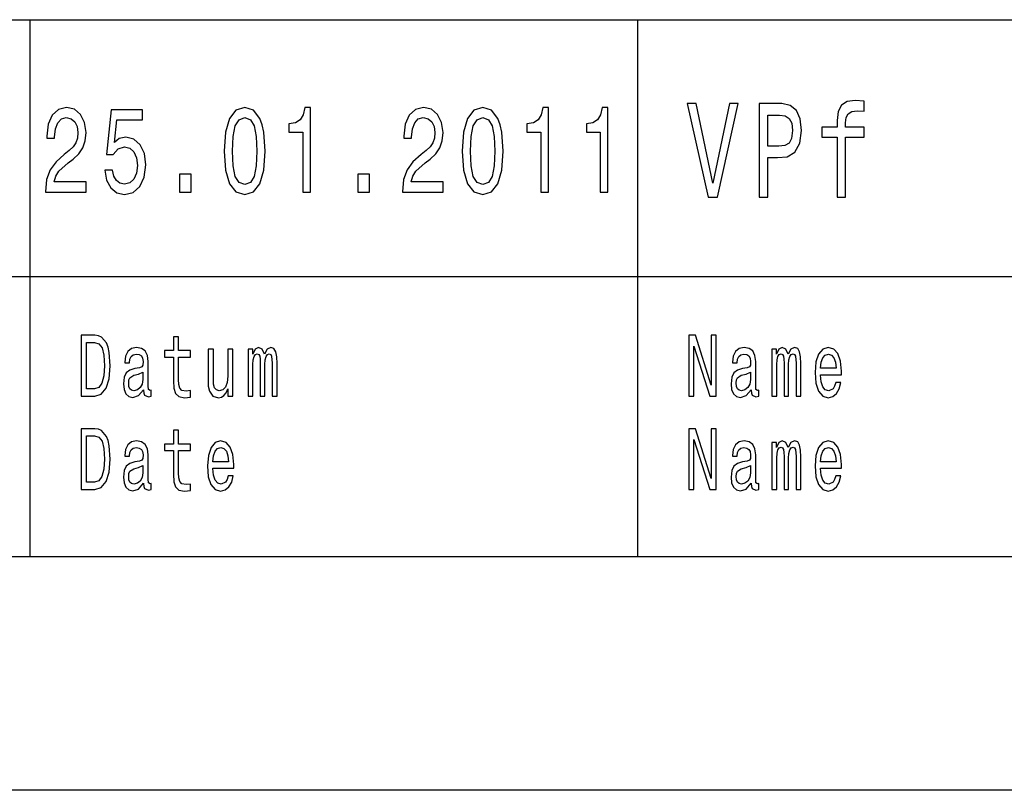
# Model space of a CAD drawing. Extents: x 0 to 210, y 0 to 297.
# Drawn here: x 64 to 85, y 0 to 16 of the extents above; entities that cross this region are included whole.
import ezdxf

# ---------------------------------------------------------------- set-up
doc = ezdxf.new("R2010")
doc.units = 0
doc.layers.get('0').update_dxf_attribs({"linetype": 'CONTINUOUS'})

msp = doc.modelspace()

# ---------------------------------------------------------------- linework, layer by layer
at = {"color": 7}
for p, q in [((30, 16.5), (85, 16.5)), ((30, 11), (85, 11)), ((205, 5), (5, 5)), ((210, 0), (0, 0))]:
    msp.add_line(p, q, dxfattribs=at)
at = {"color": 7, "ltscale": 0.2875}
for p, q in [((64, 5), (64, 16.5)), ((77, 5), (77, 16.5))]:
    msp.add_line(p, q, dxfattribs=at)
at = {"color": 7}
for points in [[(81.264557, 13.981989), (81.264557, 12.70245), (81.442078, 12.70245), (81.442078, 13.981989), (81.845535, 13.981989), (81.845535, 14.198127), (81.442078, 14.198127), (81.442078, 14.293228), (81.456192, 14.408502), (81.502594, 14.486311), (81.581268, 14.532421), (81.694237, 14.549712), (81.845535, 14.538185), (81.845535, 14.757205), (81.653893, 14.771614), (81.4804, 14.745678), (81.359367, 14.667868), (81.286743, 14.532421), (81.264557, 14.339337), (81.264557, 14.198127), (80.939766, 14.198127), (80.939766, 13.981989)], [(64.328644, 12.807204), (65.194672, 12.807204), (65.194672, 13.030259), (64.510201, 13.030259), (64.548332, 13.152161), (64.613686, 13.253314), (64.815216, 13.437464), (64.922333, 13.515273), (65.04216, 13.626801), (65.127495, 13.756484), (65.176514, 13.90951), (65.194672, 14.083284), (65.163803, 14.301152), (65.078476, 14.472334), (64.947754, 14.581267), (64.778908, 14.620173), (64.604614, 14.57608), (64.472076, 14.454178), (64.386742, 14.259654), (64.357697, 14.002881), (64.357697, 13.96657), (64.522911, 13.96657), (64.522911, 13.98732), (64.539253, 14.163689), (64.588272, 14.293371), (64.666344, 14.376369), (64.769829, 14.404899), (64.87513, 14.378962), (64.953201, 14.31412), (65.004036, 14.212968), (65.022194, 14.085878), (65.009483, 13.96657), (64.974983, 13.865417), (64.916885, 13.777233), (64.837006, 13.699423), (64.729881, 13.616426), (64.551956, 13.455619), (64.426689, 13.284437), (64.352249, 13.076945), (64.328644, 12.814985)], [(65.594353, 13.276657), (65.634293, 13.063976), (65.723259, 12.897983), (65.853973, 12.794236), (66.021011, 12.755331), (66.204384, 12.802017), (66.347809, 12.929107), (66.438591, 13.131412), (66.473083, 13.390778), (66.442223, 13.631989), (66.355072, 13.821325), (66.218903, 13.943228), (66.042793, 13.98732), (65.906631, 13.956196), (65.801323, 13.870605), (65.852165, 14.355619), (66.404091, 14.355619), (66.404091, 14.568299), (65.730522, 14.568299), (65.630661, 13.613832), (65.775909, 13.613832), (65.88121, 13.735735), (66.015564, 13.779827), (66.13176, 13.751296), (66.220718, 13.6683), (66.277, 13.54121), (66.296974, 13.37781), (66.277, 13.214409), (66.218903, 13.087319), (66.129944, 13.006916), (66.015564, 12.978386), (65.919334, 12.996541), (65.844902, 13.056195), (65.790436, 13.149568), (65.763199, 13.276657)], [(68.153, 13.686455), (68.180229, 13.27925), (68.265564, 12.98876), (68.401726, 12.812391), (68.590546, 12.755331), (68.77755, 12.812391), (68.913719, 12.98876), (68.997231, 13.27925), (69.026283, 13.686455), (68.997231, 14.091066), (68.962738, 14.251873), (68.913719, 14.38415), (68.77755, 14.560518), (68.590546, 14.620173), (68.401726, 14.560518), (68.265564, 14.381556), (68.180229, 14.091066)], [(69.830833, 12.807204), (69.996048, 12.807204), (69.996048, 14.620173), (69.872597, 14.620173), (69.839912, 14.461959), (69.774551, 14.355619), (69.674698, 14.293371), (69.536713, 14.272622), (69.536713, 14.088472), (69.830833, 14.088472)], [(71.966454, 12.807204), (72.832481, 12.807204), (72.832481, 13.030259), (72.14801, 13.030259), (72.186142, 13.152161), (72.251495, 13.253314), (72.453026, 13.437464), (72.560143, 13.515273), (72.67997, 13.626801), (72.765305, 13.756484), (72.814323, 13.90951), (72.832481, 14.083284), (72.801613, 14.301152), (72.716286, 14.472334), (72.585564, 14.581267), (72.416718, 14.620173), (72.242424, 14.57608), (72.109886, 14.454178), (72.024551, 14.259654), (71.995506, 14.002881), (71.995506, 13.96657), (72.160721, 13.96657), (72.160721, 13.98732), (72.177063, 14.163689), (72.226082, 14.293371), (72.304153, 14.376369), (72.407639, 14.404899), (72.512939, 14.378962), (72.591011, 14.31412), (72.641846, 14.212968), (72.660004, 14.085878), (72.647293, 13.96657), (72.612793, 13.865417), (72.554695, 13.777233), (72.474815, 13.699423), (72.367691, 13.616426), (72.189774, 13.455619), (72.064499, 13.284437), (71.990059, 13.076945), (71.966454, 12.814985)], [(73.244873, 13.686455), (73.272102, 13.27925), (73.357437, 12.98876), (73.493607, 12.812391), (73.682419, 12.755331), (73.869423, 12.812391), (74.005592, 12.98876), (74.089104, 13.27925), (74.118156, 13.686455), (74.089104, 14.091066), (74.054611, 14.251873), (74.005592, 14.38415), (73.869423, 14.560518), (73.682419, 14.620173), (73.493607, 14.560518), (73.357437, 14.381556), (73.272102, 14.091066)], [(74.922707, 12.807204), (75.087921, 12.807204), (75.087921, 14.620173), (74.96447, 14.620173), (74.931786, 14.461959), (74.866425, 14.355619), (74.766571, 14.293371), (74.628586, 14.272622), (74.628586, 14.088472), (74.922707, 14.088472)], [(76.195679, 12.807204), (76.360893, 12.807204), (76.360893, 14.620173), (76.237434, 14.620173), (76.204758, 14.461959), (76.139397, 14.355619), (76.039536, 14.293371), (75.901558, 14.272622), (75.901558, 14.088472), (76.195679, 14.088472)], [(78.958214, 14.705332), (78.607208, 13.002162), (78.246109, 14.705332), (78.054466, 14.705332), (78.50634, 12.70245), (78.708069, 12.70245), (79.149857, 14.705332)], [(79.595963, 12.70245), (79.781555, 12.70245), (79.781555, 13.54683), (79.98732, 13.54683), (80.195099, 13.561239), (80.360519, 13.662104), (80.467438, 13.858069), (80.503746, 14.126081), (80.475502, 14.373919), (80.394814, 14.555475), (80.261673, 14.664986), (80.080116, 14.70245), (79.595963, 14.70245)], [(68.327293, 13.686455), (68.341812, 14.000288), (68.387207, 14.225936), (68.468903, 14.358212), (68.590546, 14.404899), (68.710373, 14.358212), (68.792076, 14.225936), (68.837463, 14.000288), (68.85199, 13.686455), (68.837463, 13.370028), (68.792076, 13.14438), (68.710373, 13.012103), (68.590546, 12.968011), (68.468903, 13.012103), (68.387207, 13.14438), (68.341812, 13.370028)], [(73.419167, 13.686455), (73.433685, 14.000288), (73.47908, 14.225936), (73.560776, 14.358212), (73.682419, 14.404899), (73.802246, 14.358212), (73.883949, 14.225936), (73.929337, 14.000288), (73.943863, 13.686455), (73.929337, 13.370028), (73.883949, 13.14438), (73.802246, 13.012103), (73.682419, 12.968011), (73.560776, 13.012103), (73.47908, 13.14438), (73.433685, 13.370028)], [(80.029686, 14.457493), (80.150719, 14.440202), (80.239479, 14.385447), (80.291931, 14.284582), (80.310089, 14.126081), (80.289917, 13.958934), (80.235443, 13.858069), (80.142654, 13.806196), (80.015564, 13.791787), (79.781555, 13.791787), (79.781555, 14.457493)], [(67.192307, 12.807204), (67.442856, 12.807204), (67.442856, 13.19366), (67.192307, 13.19366)], [(71.011208, 12.807204), (71.261757, 12.807204), (71.261757, 13.19366), (71.011208, 13.19366)], [(65.382133, 9.742075), (65.087891, 9.742075), (65.087891, 8.442075), (65.382133, 8.442075), (65.520973, 8.483285), (65.624153, 8.608789), (65.687836, 8.812968), (65.71077, 9.092074), (65.690384, 9.376801), (65.664909, 9.489193), (65.629242, 9.579106), (65.52607, 9.700865), (65.458557, 9.730836)], [(67.063667, 9.273775), (67.063667, 8.769884), (67.071312, 8.606916), (67.106972, 8.494524), (67.178307, 8.428963), (67.299316, 8.406484), (67.431786, 8.41585), (67.431786, 8.558213), (67.334976, 8.546974), (67.247086, 8.561959), (67.199959, 8.608789), (67.179581, 8.687464), (67.175758, 8.797982), (67.175758, 9.273775), (67.431786, 9.273775), (67.431786, 9.414265), (67.175758, 9.414265), (67.175758, 9.708357), (67.063667, 9.708357), (67.063667, 9.414265), (66.870049, 9.414265), (66.870049, 9.273775)], [(78.092987, 8.442075), (78.198708, 8.442075), (78.198708, 9.507925), (78.537537, 8.442075), (78.673828, 8.442075), (78.673828, 9.742075), (78.566833, 9.742075), (78.566833, 8.676225), (78.231827, 9.742075), (78.092987, 9.742075)], [(65.373215, 9.586599), (65.470024, 9.558501), (65.536263, 9.472334), (65.575745, 9.318731), (65.588486, 9.092074), (65.574471, 8.87291), (65.534988, 8.719308), (65.467476, 8.627522), (65.373215, 8.59755), (65.206352, 8.59755), (65.206352, 9.586599)], [(66.422882, 8.573198), (66.422882, 8.567579), (66.429253, 8.50389), (66.448357, 8.458934), (66.528603, 8.423343), (66.591019, 8.438329), (66.591019, 8.565706), (66.56427, 8.560086), (66.528603, 8.584438), (66.52224, 8.659366), (66.52224, 9.180115), (66.50695, 9.313112), (66.462372, 9.406773), (66.384666, 9.462968), (66.275124, 9.483573), (66.168129, 9.461095), (66.089149, 9.397407), (66.039474, 9.298126), (66.022919, 9.167003), (66.022919, 9.155764), (66.123543, 9.155764), (66.132462, 9.234438), (66.160484, 9.290634), (66.206337, 9.324351), (66.271301, 9.337463), (66.333717, 9.328098), (66.378296, 9.3), (66.405052, 9.251297), (66.413963, 9.183862), (66.408867, 9.105187), (66.388489, 9.06585), (66.33754, 9.047118), (66.242004, 9.032132), (66.132462, 8.998415), (66.054764, 8.938473), (66.008904, 8.844812), (65.994896, 8.706196), (66.007629, 8.582564), (66.047119, 8.490778), (66.110809, 8.432709), (66.1987, 8.412104), (66.317162, 8.451441)], [(68.662407, 8.442075), (68.765579, 8.442075), (68.765579, 9.114553), (68.77195, 9.215706), (68.791054, 9.28876), (68.820351, 9.331844), (68.858566, 9.348703), (68.889137, 9.333717), (68.909515, 9.296253), (68.919708, 9.232565), (68.923531, 9.148271), (68.923531, 8.442075), (69.020332, 8.442075), (69.020332, 9.114553), (69.026703, 9.213833), (69.045807, 9.286887), (69.076378, 9.331844), (69.114594, 9.348703), (69.145164, 9.333717), (69.165543, 9.296253), (69.178284, 9.148271), (69.178284, 8.442075), (69.281456, 8.442075), (69.281456, 9.137032), (69.275085, 9.281268), (69.254707, 9.391787), (69.213951, 9.459222), (69.147713, 9.483573), (69.070015, 9.44611), (69.010147, 9.337463), (68.963013, 9.444236), (68.884041, 9.483573), (68.811432, 9.44611), (68.761757, 9.34121), (68.761757, 9.447983), (68.662407, 9.447983)], [(79.422882, 8.573198), (79.422882, 8.567579), (79.429253, 8.50389), (79.448357, 8.458934), (79.528603, 8.423343), (79.591019, 8.438329), (79.591019, 8.565706), (79.56427, 8.560086), (79.528603, 8.584438), (79.52224, 8.659366), (79.52224, 9.180115), (79.50695, 9.313112), (79.462372, 9.406773), (79.384666, 9.462968), (79.275124, 9.483573), (79.168129, 9.461095), (79.089149, 9.397407), (79.039474, 9.298126), (79.022919, 9.167003), (79.022919, 9.155764), (79.123543, 9.155764), (79.132462, 9.234438), (79.160484, 9.290634), (79.206337, 9.324351), (79.271301, 9.337463), (79.333717, 9.328098), (79.378296, 9.3), (79.405052, 9.251297), (79.413963, 9.183862), (79.408867, 9.105187), (79.388489, 9.06585), (79.33754, 9.047118), (79.242004, 9.032132), (79.132462, 8.998415), (79.054764, 8.938473), (79.008904, 8.844812), (78.994896, 8.706196), (79.007629, 8.582564), (79.047119, 8.490778), (79.110809, 8.432709), (79.1987, 8.412104), (79.317162, 8.451441)], [(79.868774, 8.442075), (79.971954, 8.442075), (79.971954, 9.114553), (79.978325, 9.215706), (79.997429, 9.28876), (80.026726, 9.331844), (80.064941, 9.348703), (80.095512, 9.333717), (80.115891, 9.296253), (80.126083, 9.232565), (80.129906, 9.148271), (80.129906, 8.442075), (80.226707, 8.442075), (80.226707, 9.114553), (80.233078, 9.213833), (80.252182, 9.286887), (80.282753, 9.331844), (80.320969, 9.348703), (80.35154, 9.333717), (80.371918, 9.296253), (80.384659, 9.148271), (80.384659, 8.442075), (80.487831, 8.442075), (80.487831, 9.137032), (80.481461, 9.281268), (80.461082, 9.391787), (80.420326, 9.459222), (80.354088, 9.483573), (80.276382, 9.44611), (80.216522, 9.337463), (80.169388, 9.444236), (80.090416, 9.483573), (80.017807, 9.44611), (79.968132, 9.34121), (79.968132, 9.447983), (79.868774, 9.447983)], [(80.908257, 8.897262), (81.356621, 8.897262), (81.357895, 8.974063), (81.337517, 9.189481), (81.281471, 9.350576), (81.192307, 9.447983), (81.073845, 9.483573), (80.957932, 9.44611), (80.868767, 9.34121), (80.811447, 9.170749), (80.791069, 8.945965), (80.810173, 8.715562), (80.867493, 8.546974), (80.955383, 8.442075), (81.070023, 8.406484), (81.16938, 8.430836), (81.2509, 8.494524), (81.310768, 8.595677), (81.345161, 8.730547), (81.234337, 8.730547), (81.211411, 8.65562), (81.178291, 8.599423), (81.084038, 8.554466), (81.011429, 8.575072), (80.956657, 8.640634), (80.92099, 8.747406), (80.908257, 8.891643)], [(68.337517, 9.447983), (68.225426, 9.447983), (68.225426, 8.86729), (68.212685, 8.732421), (68.175743, 8.635015), (68.118423, 8.575072), (68.043274, 8.55634), (67.983406, 8.571325), (67.94519, 8.616282), (67.923538, 8.693084), (67.918442, 8.801729), (67.918442, 9.447983), (67.806351, 9.447983), (67.806351, 8.786743), (67.810173, 8.653747), (67.834373, 8.543227), (67.908257, 8.442075), (68.026718, 8.406484), (68.090401, 8.419597), (68.145172, 8.453314), (68.192307, 8.511383), (68.230522, 8.595677), (68.230522, 8.442075), (68.337517, 8.442075)], [(80.908257, 9.035879), (80.922264, 9.16513), (80.956657, 9.260663), (81.008881, 9.318731), (81.077667, 9.339337), (81.145172, 9.318731), (81.197403, 9.260663), (81.229248, 9.16513), (81.240707, 9.035879)], [(66.410141, 8.794236), (66.394859, 8.69683), (66.354095, 8.621902), (66.292953, 8.573198), (66.217804, 8.55634), (66.169403, 8.565706), (66.13501, 8.595677), (66.113358, 8.648127), (66.106987, 8.721182), (66.112083, 8.786743), (66.132462, 8.833573), (66.213982, 8.886023), (66.317162, 8.908502), (66.410141, 8.953458)], [(79.410141, 8.794236), (79.394859, 8.69683), (79.354095, 8.621902), (79.292953, 8.573198), (79.217804, 8.55634), (79.169403, 8.565706), (79.13501, 8.595677), (79.113358, 8.648127), (79.106987, 8.721182), (79.112083, 8.786743), (79.132462, 8.833573), (79.213982, 8.886023), (79.317162, 8.908502), (79.410141, 8.953458)], [(65.382133, 7.742075), (65.087891, 7.742075), (65.087891, 6.442075), (65.382133, 6.442075), (65.520973, 6.483285), (65.624153, 6.608789), (65.687836, 6.812968), (65.71077, 7.092075), (65.690384, 7.376801), (65.664909, 7.489193), (65.629242, 7.579106), (65.52607, 7.700864), (65.458557, 7.730835)], [(65.373215, 7.586599), (65.470024, 7.558501), (65.536263, 7.472334), (65.575745, 7.318732), (65.588486, 7.092075), (65.574471, 6.87291), (65.534988, 6.719308), (65.467476, 6.627522), (65.373215, 6.59755), (65.206352, 6.59755), (65.206352, 7.586599)], [(67.063667, 7.273775), (67.063667, 6.769885), (67.071312, 6.606916), (67.106972, 6.494524), (67.178307, 6.428962), (67.299316, 6.406484), (67.431786, 6.41585), (67.431786, 6.558213), (67.334976, 6.546974), (67.247086, 6.561959), (67.199959, 6.608789), (67.179581, 6.687464), (67.175758, 6.797983), (67.175758, 7.273775), (67.431786, 7.273775), (67.431786, 7.414265), (67.175758, 7.414265), (67.175758, 7.708357), (67.063667, 7.708357), (67.063667, 7.414265), (66.870049, 7.414265), (66.870049, 7.273775)], [(78.092987, 6.442075), (78.198708, 6.442075), (78.198708, 7.507925), (78.537537, 6.442075), (78.673828, 6.442075), (78.673828, 7.742075), (78.566833, 7.742075), (78.566833, 6.676225), (78.231827, 7.742075), (78.092987, 7.742075)], [(66.422882, 6.573199), (66.422882, 6.567579), (66.429253, 6.503891), (66.448357, 6.458933), (66.528603, 6.423343), (66.591019, 6.438328), (66.591019, 6.565706), (66.56427, 6.560086), (66.528603, 6.584438), (66.52224, 6.659366), (66.52224, 7.180115), (66.50695, 7.313112), (66.462372, 7.406772), (66.384666, 7.462968), (66.275124, 7.483573), (66.168129, 7.461095), (66.089149, 7.397406), (66.039474, 7.298127), (66.022919, 7.167003), (66.022919, 7.155764), (66.123543, 7.155764), (66.132462, 7.234438), (66.160484, 7.290634), (66.206337, 7.324351), (66.271301, 7.337464), (66.333717, 7.328098), (66.378296, 7.3), (66.405052, 7.251297), (66.413963, 7.183862), (66.408867, 7.105187), (66.388489, 7.06585), (66.33754, 7.047118), (66.242004, 7.032132), (66.132462, 6.998415), (66.054764, 6.938472), (66.008904, 6.844812), (65.994896, 6.706196), (66.007629, 6.582565), (66.047119, 6.490778), (66.110809, 6.432709), (66.1987, 6.412104), (66.317162, 6.451441)], [(67.908257, 6.897262), (68.356621, 6.897262), (68.357895, 6.974063), (68.337517, 7.189481), (68.281471, 7.350576), (68.192307, 7.447983), (68.073845, 7.483573), (67.957932, 7.446109), (67.868767, 7.34121), (67.811447, 7.170749), (67.791069, 6.945965), (67.810173, 6.715562), (67.867493, 6.546974), (67.955383, 6.442075), (68.070023, 6.406484), (68.16938, 6.430836), (68.2509, 6.494524), (68.310768, 6.595677), (68.345161, 6.730547), (68.234337, 6.730547), (68.211411, 6.65562), (68.178291, 6.599423), (68.084038, 6.554467), (68.011429, 6.575072), (67.956657, 6.640634), (67.92099, 6.747406), (67.908257, 6.891643)], [(79.422882, 6.573199), (79.422882, 6.567579), (79.429253, 6.503891), (79.448357, 6.458933), (79.528603, 6.423343), (79.591019, 6.438328), (79.591019, 6.565706), (79.56427, 6.560086), (79.528603, 6.584438), (79.52224, 6.659366), (79.52224, 7.180115), (79.50695, 7.313112), (79.462372, 7.406772), (79.384666, 7.462968), (79.275124, 7.483573), (79.168129, 7.461095), (79.089149, 7.397406), (79.039474, 7.298127), (79.022919, 7.167003), (79.022919, 7.155764), (79.123543, 7.155764), (79.132462, 7.234438), (79.160484, 7.290634), (79.206337, 7.324351), (79.271301, 7.337464), (79.333717, 7.328098), (79.378296, 7.3), (79.405052, 7.251297), (79.413963, 7.183862), (79.408867, 7.105187), (79.388489, 7.06585), (79.33754, 7.047118), (79.242004, 7.032132), (79.132462, 6.998415), (79.054764, 6.938472), (79.008904, 6.844812), (78.994896, 6.706196), (79.007629, 6.582565), (79.047119, 6.490778), (79.110809, 6.432709), (79.1987, 6.412104), (79.317162, 6.451441)], [(79.868774, 6.442075), (79.971954, 6.442075), (79.971954, 7.114553), (79.978325, 7.215706), (79.997429, 7.288761), (80.026726, 7.331844), (80.064941, 7.348703), (80.095512, 7.333717), (80.115891, 7.296253), (80.126083, 7.232565), (80.129906, 7.148271), (80.129906, 6.442075), (80.226707, 6.442075), (80.226707, 7.114553), (80.233078, 7.213833), (80.252182, 7.286887), (80.282753, 7.331844), (80.320969, 7.348703), (80.35154, 7.333717), (80.371918, 7.296253), (80.384659, 7.148271), (80.384659, 6.442075), (80.487831, 6.442075), (80.487831, 7.137032), (80.481461, 7.281268), (80.461082, 7.391787), (80.420326, 7.459222), (80.354088, 7.483573), (80.276382, 7.446109), (80.216522, 7.337464), (80.169388, 7.444236), (80.090416, 7.483573), (80.017807, 7.446109), (79.968132, 7.34121), (79.968132, 7.447983), (79.868774, 7.447983)], [(80.908257, 6.897262), (81.356621, 6.897262), (81.357895, 6.974063), (81.337517, 7.189481), (81.281471, 7.350576), (81.192307, 7.447983), (81.073845, 7.483573), (80.957932, 7.446109), (80.868767, 7.34121), (80.811447, 7.170749), (80.791069, 6.945965), (80.810173, 6.715562), (80.867493, 6.546974), (80.955383, 6.442075), (81.070023, 6.406484), (81.16938, 6.430836), (81.2509, 6.494524), (81.310768, 6.595677), (81.345161, 6.730547), (81.234337, 6.730547), (81.211411, 6.65562), (81.178291, 6.599423), (81.084038, 6.554467), (81.011429, 6.575072), (80.956657, 6.640634), (80.92099, 6.747406), (80.908257, 6.891643)], [(67.908257, 7.035879), (67.922264, 7.16513), (67.956657, 7.260663), (68.008881, 7.318732), (68.077667, 7.339337), (68.145172, 7.318732), (68.197403, 7.260663), (68.229248, 7.16513), (68.240707, 7.035879)], [(80.908257, 7.035879), (80.922264, 7.16513), (80.956657, 7.260663), (81.008881, 7.318732), (81.077667, 7.339337), (81.145172, 7.318732), (81.197403, 7.260663), (81.229248, 7.16513), (81.240707, 7.035879)], [(66.410141, 6.794236), (66.394859, 6.69683), (66.354095, 6.621902), (66.292953, 6.573199), (66.217804, 6.55634), (66.169403, 6.565706), (66.13501, 6.595677), (66.113358, 6.648127), (66.106987, 6.721181), (66.112083, 6.786743), (66.132462, 6.833573), (66.213982, 6.886023), (66.317162, 6.908501), (66.410141, 6.953458)], [(79.410141, 6.794236), (79.394859, 6.69683), (79.354095, 6.621902), (79.292953, 6.573199), (79.217804, 6.55634), (79.169403, 6.565706), (79.13501, 6.595677), (79.113358, 6.648127), (79.106987, 6.721181), (79.112083, 6.786743), (79.132462, 6.833573), (79.213982, 6.886023), (79.317162, 6.908501), (79.410141, 6.953458)]]:
    msp.add_lwpolyline(points, close=True, dxfattribs=at)

doc.saveas('drawing.dxf')
